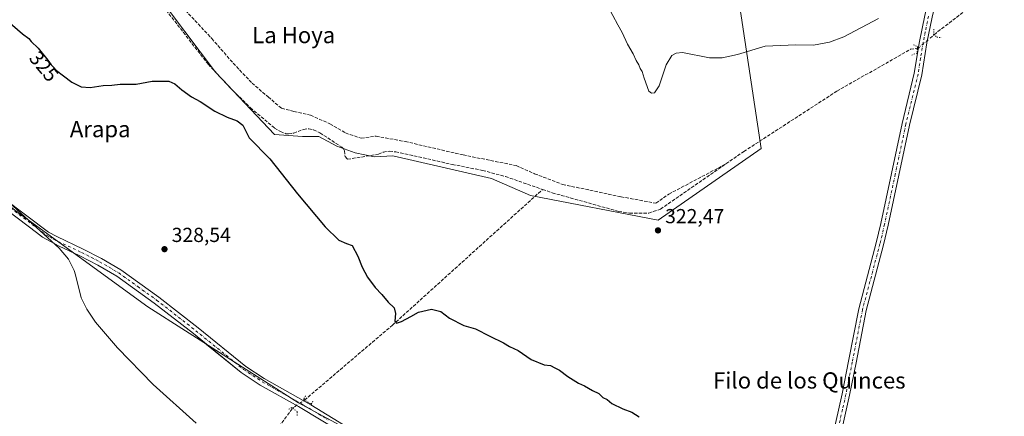
# Model space of a CAD drawing. Units: metres. Extents: x 615637 to 619128, y 4646102 to 4648472.
# Drawn here: x 617081 to 617566, y 4646410 to 4646605 of the extents above; entities that cross this region are included whole.
import ezdxf
from ezdxf.enums import TextEntityAlignment as Align

# ---------------------------------------------------------------- set-up
doc = ezdxf.new("R2010")
doc.units = ezdxf.units.M
doc.header["$MEASUREMENT"] = 0
for name, pattern in [('DGN Style 3', [2.307223458686699, 1.648016756204785, -0.6592067024819142]), ('DGN Style 4', [2.6384748266838614, 1.318413404963828, -0.6592067024819142, 0.001648016756204785, -0.6592067024819142]), ('DGN Style 5', [1.1536117293433497, 0.4944050268614355, -0.6592067024819142])]:
    doc.linetypes.add(name, pattern=pattern)
for name, color, linetype, lineweight in [('Calzada romana', 51, 'Continuous', 13), ('Corriente artificial lineal', 4, 'DGN Style 3', 13), ('Corriente artificial lineal oculto', 135, 'DGN Style 4', 13), ('Cultivos herbáceos CxS', 92, 'Continuous', 0), ('Cultivos leñosos CxS', 92, 'Continuous', 0), ('Curva de nivel maestra', 30, 'Continuous', 30), ('Curva de nivel normal', 30, 'Continuous', 0), ('Pista no pavimentada Cxs', 111, 'Continuous', 0), ('Pista no pavimentada eje', 91, 'DGN Style 4', 0), ('Puente lineal', 2, 'DGN Style 5', 0), ('Punto de cota en terreno', 7, 'Continuous', 0), ('Rótulo de curva de nivel directora', 7, 'Continuous', 0), ('Rótulo de punto de cota en terreno', 7, 'Continuous', 0), ('Texto cartográfico', 7, 'Continuous', 0)]:
    doc.layers.add(name, color=color, linetype=linetype, lineweight=lineweight)
doc.styles.add('Style-Arial', font='txt')

# ---------------------------------------------------------------- blocks, each defined once
blk = doc.blocks.new('*U10')
at = {"layer": 'Cultivos herbáceos CxS', "color": 92, "linetype": 'Continuous', "lineweight": 0}
blk.add_polyline3d([(617154.9318000004, 4646609.436600001, 322.8975999999966), (617177.6859999998, 4646579.274, 323.6505999999936), (617206.7901999997, 4646548.5823, 323.8460999999952), (617220.5486000003, 4646547.524, 323.2378000000026), (617228.4861000003, 4646547.524, 322.7433000000019), (617237.4819, 4646542.761399999, 322.6141000000061), (617246.4778000005, 4646539.5864, 322.1674999999959), (617256.0027999999, 4646537.469799999, 322.430600000007), (617264.9987000005, 4646537.9989, 322.2507000000041), (617313.6821, 4646526.886399999, 322.1334999999963), (617332.7320999998, 4646518.419700001, 322.3614999999991), (617395.7032000005, 4646506.2489, 321.852899999998), (617446.5032000003, 4646541.7031, 321.1248999999953), (617414.2240000004, 4646755.4869, 318.1802000000025)], dxfattribs=at)
blk = doc.blocks.new('5PATER')
at = {"layer": 'Cultivos herbáceos CxS', "linetype": 'Continuous', "lineweight": 0}
h = blk.add_hatch(color=51, dxfattribs=at)
edge = h.paths.add_edge_path()
edge.add_ellipse((0, 0), major_axis=(-0.1095731443231308, -0.1110710700762829), ratio=0.9994222409660322, start_angle=0, end_angle=360)

msp = doc.modelspace()

# ---------------------------------------------------------------- linework, layer by layer
at = {"layer": 'Calzada romana', "color": 51, "linetype": 'Continuous', "lineweight": 13}
msp.add_polyline3d([(617772.7470000006, 4646136.581, 326.4158000000025), (617408.7631000001, 4646319.497099999, 327.7433000000019), (617274.7098000003, 4646385.8575, 328.4937000000064), (617218.4857000001, 4646416.215500001, 329.0117000000027), (617144.3865, 4646463.4989, 329.6894999999931), (617078.7252000002, 4646511.226399999, 329.9406000000017), (617027.3119999999, 4646553.134600001, 330.3929000000062), (616694.4823000003, 4646857.551200001, 334.5148999999947), (616681.7264, 4646867.9297, 334.9597000000067), (616550.7692, 4646961.698899999, 338.4688000000024), (616389.9956, 4647062.575400001, 344.0662000000011), (616381.1081999998, 4647069.733899999, 344.7535999999964), (616220.6908, 4647235.345799999, 346.344299999997), (615964.1140999999, 4647459.413600001, 342.0285000000004), (615740.1594000002, 4647661.7172, 343.6591999999946), (615648.0773, 4647746.2016, 345.5218000000023)], dxfattribs=at)
at = {"layer": 'Corriente artificial lineal', "color": 4, "linetype": 'DGN Style 3', "lineweight": 13, "extrusion": (0.02868011280961626, 0.02594611705275743, 0.9992518452017551), "elevation": 138585.8000444016, "flags": 128}
msp.add_lwpolyline([(3031556.332737158, -3572256.377956904), (3031556.332737158, -3572356.228181619)], dxfattribs=at)
at = {"layer": 'Corriente artificial lineal', "color": 4, "linetype": 'DGN Style 3', "lineweight": 13, "extrusion": (0.04362583989968048, 0.0372403607017901, 0.9983536155230011), "elevation": 200289.1681468749, "flags": 128}
msp.add_lwpolyline([(3133217.492006239, -3480372.280779533), (3133217.492006238, -3480429.2622169)], dxfattribs=at)
at = {"layer": 'Corriente artificial lineal', "color": 4, "linetype": 'DGN Style 3', "lineweight": 13}
for points in [[(616938.8825000003, 4646855.971000001, 324.7354999999953), (616948.8300999999, 4646840.1601, 324.050900000002), (616951.0100999996, 4646835.610099999, 324.1149000000005), (616961.2801000001, 4646828.140100001, 323.7206000000006), (616963.9670000002, 4646825.468400001, 323.6830999999947), (616991.7982000001, 4646788.527600001, 322.732799999998), (617021.8548999997, 4646752.544199999, 322.2094999999972), (617051.7000000002, 4646718.6775, 322.0363999999972), (617062.7067, 4646704.7075, 321.8127999999998), (617070.3267000001, 4646693.2774, 322.1092999999965), (617085.1434000004, 4646678.460700001, 322.0216999999975), (617092.5516999997, 4646671.4757, 321.5887999999977), (617095.7267000005, 4646667.6657, 321.9668999999994), (617097.6316999998, 4646661.739, 322.4364999999962), (617100.3833999997, 4646658.987400001, 322.5200000000041), (617114.2686000001, 4646650.1976, 322.1578000000009), (617139.1185, 4646628.084000001, 322.8957999999984), (617173.3211000003, 4646584.1227, 323.6775000000052), (617174.1401000004, 4646583.130100001, 323.6842000000034), (617186.1101000002, 4646570.290100001, 323.2700999999943), (617194.8300999999, 4646561.770099999, 323.4933000000019), (617206.7500999998, 4646551.720100001, 323.1989000000031)], [(617531.6295999996, 4646597.736, 320.6484999999957), (617533.4989999998, 4646599.311799999, 320.6435000000056), (617557.6983000003, 4646617.8891, 320.3537999999971), (617560.8601000002, 4646619.940099999, 320.2997999999934), (617576.4700999996, 4646630.040100001, 320.2139000000025), (617590.4101, 4646640.4801, 319.9526999999944), (617594.6700999998, 4646644.140100001, 319.8711000000039), (617632.8601000002, 4646665.780099999, 319.7593999999954), (617638.6901000004, 4646668.970100001, 319.6376000000019), (617661.4700999996, 4646680.420100001, 319.3496000000014), (617664.2801000001, 4646682.140100001, 319.2698999999994), (617668.0701000001, 4646684.440099999, 319.1910000000062), (617679.5500999996, 4646692.130100001, 319.1119999999937), (617689.8101000005, 4646697.5001, 318.9869000000036), (617695.4401000004, 4646699.670100001, 319.0258999999933), (617720.5500999996, 4646702.6801, 318.7246000000014), (617738.3201000001, 4646704.8201, 318.6797999999981), (617771.8901000004, 4646706.5001, 318.8184999999939), (617795.9313000003, 4646715.534800001, 318.5939999999973), (617808.8958999999, 4646718.1807, 318.4192000000039), (617929.6139000002, 4646734.205399999, 317.8307000000059)], [(617161.2435999997, 4646611.503000001, 320.7649999999995), (617175.7956999998, 4646595.8925, 320.4263000000064), (617186.3789999997, 4646583.721700001, 320.4229999999953), (617195.6394999997, 4646573.9321, 320.4502000000066), (617203.5769999997, 4646567.0529, 320.3785000000062), (617210.1915999996, 4646561.4966, 320.4410000000062), (617216.2769999999, 4646559.9091, 320.6140000000014), (617224.4791000001, 4646558.057, 321.1095999999961), (617234.0040999996, 4646553.8237, 321.0899000000064), (617241.6771, 4646549.3258, 321.1474000000017), (617249.3499999996, 4646546.6799, 320.9593000000023), (617256.7583, 4646547.738299999, 320.9495000000024), (617271.0459000003, 4646545.092399999, 321.0372000000062), (617299.6209000006, 4646538.477800001, 321.0715999999957), (617325.8147, 4646533.186100001, 321.0224000000017), (617334.8106000006, 4646529.217399999, 320.9903999999952), (617348.5689000003, 4646523.9257, 320.8332999999984), (617377.4085999997, 4646517.840299999, 320.9812999999995), (617394.6064999999, 4646514.665300001, 320.9226000000053), (617400.9566000003, 4646519.1632, 321.0617000000057), (617428.9303000001, 4646533.966600001, 320.8754999999946)], [(617391.1001000004, 4646509.8201, 321.213699999993), (617396.8598999997, 4646511.755799999, 320.9024000000064), (617437.8932999996, 4646540.174000001, 320.9192999999942), (617483.7150999998, 4646569.897700001, 320.5963000000047), (617520.0581, 4646590.633500001, 320.6552999999985), (617523.3428999997, 4646591.1183, 320.7100000000065)], [(617206.7500999998, 4646551.720100001, 323.1989000000031), (617209.6201, 4646549.9901, 323.1876000000047), (617212.3400999998, 4646548.920100001, 323.1199000000051), (617213.5401, 4646548.8101, 323.1110000000044), (617216.2100999998, 4646549.2301, 323.0044000000053), (617220.9401000004, 4646551.0801, 322.5647000000026), (617223.5800999999, 4646551.380100001, 322.3133999999991), (617225.9301000005, 4646550.840100001, 322.2035999999935), (617229.1001000004, 4646549.360099999, 322.2519999999931), (617239.8201000001, 4646542.3301, 322.4195000000037), (617240.6801000005, 4646541.440099999, 322.4081000000006), (617241.2001, 4646540.470100001, 322.4471999999951), (617241.4401000004, 4646537.7601, 322.6873999999953), (617242.5601000005, 4646536.420100001, 322.6888000000035), (617242.7449000003, 4646536.3343, 322.6883999999991), (617257.8901000004, 4646538.790100001, 322.2226999999984), (617260.3101000005, 4646539.880100001, 321.9974999999977), (617263.3201000001, 4646540.270099999, 321.872199999998), (617266.4101, 4646540.020099999, 321.8650000000052), (617294.2200999996, 4646533.8101, 321.9079000000056), (617309.1601, 4646530.850099999, 321.6521999999969), (617320.5000999998, 4646527.8101, 321.7356), (617338.7736000001, 4646521.449300001, 321.5054999999993)], [(617338.7736000001, 4646521.449300001, 321.5054999999993), (617343.5401, 4646519.790100001, 321.608699999997), (617376.2401000002, 4646510.620100001, 321.770399999994), (617381.5701000001, 4646509.780099999, 321.7194000000018), (617391.1001000004, 4646509.8201, 321.213699999993)], [(617163.7701000003, 4646364.2401, 330.7629000000015), (617166.4001000002, 4646367.0801, 330.4902000000002), (617169.4801000003, 4646371.190099999, 330.3996000000043), (617175.6201, 4646379.9301, 330.1852999999974), (617183.9801000003, 4646385.020099999, 329.8197999999975), (617203.7301000003, 4646399.220100001, 329.3479999999981), (617207.5900999998, 4646402.630100001, 329.0877000000037), (617215.6221000003, 4646413.5595, 328.9891000000061)]]:
    msp.add_polyline3d(points, dxfattribs=at)
at = {"layer": 'Corriente artificial lineal oculto', "color": 135, "linetype": 'DGN Style 4', "lineweight": 13, "extrusion": (-0.169376889802019, 0.2210198509467859, 0.9604486944592383), "elevation": 922702.7186775777, "flags": 128}
msp.add_lwpolyline([(-3316526.581942539, -3181417.188417654), (-3316527.049252502, -3181416.91799889), (-3316537.184694696, -3181417.409277601)], dxfattribs=at)
at = {"layer": 'Corriente artificial lineal oculto', "color": 135, "linetype": 'DGN Style 4', "lineweight": 13}
msp.add_polyline3d([(617215.6221000003, 4646413.5595, 328.9891000000061), (617215.7401000002, 4646413.720100001, 328.9894000000059), (617216.8300999999, 4646414.460100001, 328.9873999999982), (617221.5159, 4646417.5779, 328.6355999999942)], dxfattribs=at)
at = {"layer": 'Cultivos herbáceos CxS', "color": 92, "linetype": 'Continuous', "lineweight": 0}
msp.add_polyline3d([(617135.3526, 4646633.7783, 322.4484999999986), (617154.9318000004, 4646609.436600001, 322.8975999999966), (617177.6859999998, 4646579.274, 323.6505999999936), (617206.7901999997, 4646548.5823, 323.8460999999952), (617220.5486000003, 4646547.524, 323.2378000000026), (617228.4861000003, 4646547.524, 322.7433000000019), (617237.4819, 4646542.761399999, 322.6141000000061), (617246.4778000005, 4646539.5864, 322.1674999999959), (617256.0027999999, 4646537.469799999, 322.430600000007), (617264.9987000005, 4646537.9989, 322.2507000000041), (617313.6821, 4646526.886399999, 322.1334999999963), (617332.7320999998, 4646518.419700001, 322.3614999999991), (617395.7032000005, 4646506.2489, 321.852899999998), (617446.5032000003, 4646541.7031, 321.1248999999953), (617414.2240000004, 4646755.4869, 318.1802000000025), (617391.4698000001, 4646761.307700001, 318.2360000000044), (617329.6977000004, 4646776.1325, 318.2477999999974)], dxfattribs=at)
at = {"layer": 'Cultivos leñosos CxS', "color": 92, "linetype": 'Continuous', "lineweight": 0}
for points in [[(617135.3526, 4646633.7783, 322.4484999999986), (617154.9318000004, 4646609.436600001, 322.8975999999966), (617177.6859999998, 4646579.274, 323.6505999999936), (617206.7901999997, 4646548.5823, 323.8460999999952), (617220.5486000003, 4646547.524, 323.2378000000026), (617228.4861000003, 4646547.524, 322.7433000000019), (617237.4819, 4646542.761399999, 322.6141000000061), (617246.4778000005, 4646539.5864, 322.1674999999959), (617256.0027999999, 4646537.469799999, 322.430600000007), (617264.9987000005, 4646537.9989, 322.2507000000041), (617313.6821, 4646526.886399999, 322.1334999999963), (617332.7320999998, 4646518.419700001, 322.3614999999991), (617395.7032000005, 4646506.2489, 321.852899999998), (617446.5032000003, 4646541.7031, 321.1248999999953), (617414.2240000004, 4646755.4869, 318.1802000000025), (617391.4698000001, 4646761.307700001, 318.2360000000044), (617329.6977000004, 4646776.1325, 318.2477999999974)], [(617414.2240000004, 4646755.4869, 318.1802000000025), (617446.5032000003, 4646541.7031, 321.1248999999953), (617395.7032000005, 4646506.2489, 321.852899999998), (617332.7320999998, 4646518.419700001, 322.3614999999991), (617313.6821, 4646526.886399999, 322.1334999999963), (617264.9987000005, 4646537.9989, 322.2507000000041), (617256.0027999999, 4646537.469799999, 322.430600000007), (617246.4778000005, 4646539.5864, 322.1674999999959), (617237.4819, 4646542.761399999, 322.6141000000061), (617228.4861000003, 4646547.524, 322.7433000000019), (617220.5486000003, 4646547.524, 323.2378000000026), (617206.7901999997, 4646548.5823, 323.8460999999952), (617177.6859999998, 4646579.274, 323.6505999999936), (617154.9318000004, 4646609.436600001, 322.8975999999966)]]:
    msp.add_polyline3d(points, dxfattribs=at)
at = {"layer": 'Curva de nivel maestra', "color": 30, "linetype": 'Continuous', "lineweight": 30, "elevation": 325, "flags": 128}
msp.add_lwpolyline([(617075.1500000004, 4646604.620100001), (617082.54, 4646598.2601), (617085.6200000001, 4646595.920100001), (617086.9299999997, 4646594.420100001), (617090.2800000003, 4646591.100099999), (617095.1100000005, 4646585.270099999), (617096.6799999997, 4646582.840100001), (617097.7800000003, 4646581.8101), (617099.25, 4646580.0601), (617102.7300000006, 4646577.5601), (617106.8799999999, 4646574.290100001), (617111.4000000004, 4646572.090100001), (617115.8300000001, 4646571.670100001), (617122.2400000002, 4646572.710100001), (617126.5800000001, 4646572.9301), (617130.6299999999, 4646573.4301), (617138.5099999999, 4646573.350099999), (617146.3700000001, 4646574.8301), (617154.7100000001, 4646574.8301), (617157.6500000004, 4646573.4901), (617161.0800000001, 4646570.5801), (617165.8600000005, 4646567.1801), (617170.0199999996, 4646564.780099999), (617177.3600000005, 4646560.020099999), (617183.4000000004, 4646557.140100001), (617188.3399999999, 4646555.2401), (617191.1100000005, 4646553.1501), (617194.3099999996, 4646546.9001), (617204.3499999996, 4646536.540100001), (617218.0899999999, 4646519.270099999), (617231.6600000003, 4646502.9901), (617238.3799999999, 4646496.5001), (617242.1299999999, 4646494.800100001), (617244.9000000004, 4646493.7401), (617247.8399999999, 4646488.520099999), (617249.9000000004, 4646483.0701), (617252.5599999996, 4646478.2401), (617256.2599999999, 4646473.110099999), (617259.5800000001, 4646469.5701), (617262.7599999999, 4646465.9001), (617265.5999999996, 4646463.030099999), (617266.3799999999, 4646460.340100001), (617265.9600000001, 4646456.5601), (617266.8600000005, 4646455.5101), (617269.3399999999, 4646456.350099999), (617273.8899999997, 4646458.7601), (617277.6699999999, 4646460.920100001), (617284.04, 4646462.360099999), (617288.5899999999, 4646461.2401), (617292.8899999997, 4646457.9901), (617299.9900000002, 4646454.340100001), (617305.6399999997, 4646452.630100001), (617312.7800000003, 4646449.0601), (617319.5700000003, 4646445.7501), (617322.4500000002, 4646444.0601), (617326.7599999999, 4646441.960100001), (617333.0899999999, 4646437.620100001), (617339.4800000006, 4646435.0101), (617342.7199999997, 4646434.630100001), (617344.7300000006, 4646433.440099999), (617347.0800000001, 4646432.3301), (617351.2800000003, 4646429.140100001), (617356.4199999999, 4646425.960100001), (617359.3899999997, 4646424.590100001), (617363.3600000005, 4646422.280099999), (617366.4400000004, 4646420.860099999), (617368.3799999999, 4646418.8301), (617370.5099999999, 4646417.800100001), (617372.9100000003, 4646415.940099999), (617378.25, 4646413.1801), (617382.6799999997, 4646411.670100001), (617386.2699999996, 4646409.350099999)], dxfattribs=at)
at = {"layer": 'Curva de nivel normal', "color": 30, "linetype": 'Continuous', "lineweight": 0, "flags": 128}
for points, elevation in [([(617504.1600000003, 4646605.690099999), (617487.1299999999, 4646596.7601), (617480.1500000004, 4646594.0601), (617472.1900000004, 4646592.620100001), (617463.5, 4646592.7501), (617448.4699999997, 4646592.0801), (617434.7199999997, 4646588.0001), (617427.2000000002, 4646586.3301), (617420.9100000003, 4646586.350099999), (617407.6399999997, 4646588.920100001), (617404.4900000002, 4646588.6801), (617402.4199999999, 4646587.520099999), (617399.6299999999, 4646582.950099999), (617396.25, 4646572.610099999), (617393.9400000004, 4646569.130100001), (617392.3700000001, 4646568.880100001), (617391.1200000001, 4646569.880100001), (617388.7400000002, 4646576.380100001), (617387.8200000003, 4646579.6801), (617386.8600000005, 4646581.0801), (617386.2300000006, 4646582.880100001), (617384.8200000003, 4646585.050100001), (617383.4000000004, 4646588.2601), (617380.5999999996, 4646593.130100001), (617377.9900000002, 4646598.850099999), (617375.7599999999, 4646602.620100001), (617370.9699999997, 4646611.8301)], 320), ([(617168.0899999999, 4646406.220100001), (617146.8799999999, 4646425.2401), (617129.4100000003, 4646443.360099999), (617118.5999999996, 4646456.0001), (617114.25, 4646462.370100001), (617111.54, 4646468.030099999), (617108.7400000002, 4646479.3301), (617108.0700000003, 4646481.540100001), (617105.2199999997, 4646487.0001), (617100.6200000001, 4646492.5101), (617060.7100000001, 4646528.880100001)], 330)]:
    msp.add_lwpolyline(points, dxfattribs=dict(at, elevation=elevation))
at = {"layer": 'Pista no pavimentada Cxs', "color": 111, "linetype": 'Continuous', "lineweight": 0}
for points in [[(617457.5191000003, 4646294.9954, 327.539499999999), (617459.7001, 4646298.800100001, 327.2608000000037), (617461.5800999999, 4646302.8201, 326.9602000000014), (617461.7801000001, 4646303.600099999, 326.9228000000003), (617463.6101000002, 4646313.380100001, 326.442200000005), (617466.7100999998, 4646326.9801, 326.0326999999961), (617471.4401000004, 4646352.280099999, 325.2525000000023), (617476.4901000002, 4646376.8301, 324.4314000000013), (617482.9700999996, 4646405.940099999, 323.797900000005), (617486.3300999999, 4646420.7301, 323.4927000000025), (617489.4901000002, 4646436.700099999, 323.1803000000073), (617494.5201000003, 4646462.590100001, 322.7768999999971), (617503.1101000002, 4646495.040100001, 322.2112000000052), (617505.3901000004, 4646504.6801, 322.0620999999956), (617515.8701, 4646554.040100001, 321.1331999999966), (617521.8501000004, 4646578.7401, 320.9275000000052), (617524.3901000004, 4646594.390100001, 321.164499999999), (617527.0000999998, 4646607.300100001, 320.5469000000012), (617535.4700999996, 4646643.640100001, 319.5339999999997), (617541.9901000002, 4646670.280099999, 319.0570000000007), (617547.3000999996, 4646695.270099999, 318.692200000005), (617549.8400999998, 4646707.640100001, 318.5332999999956), (617554.2500999998, 4646732.280099999, 318.4640000000072)], [(617558.2300000006, 4646731.819599999, 318.4676999999938), (617553.7701000003, 4646706.880100001, 318.5353999999934), (617551.4001000002, 4646695.340100001, 318.6652000000031), (617545.6501000002, 4646669.380100001, 319.0368000000017), (617539.1300999997, 4646642.770099999, 319.6214999999939), (617530.6801000005, 4646606.5001, 320.6515999999974), (617528.0900999998, 4646593.720100001, 321.2753999999986), (617525.5500999996, 4646577.9901, 321.0856000000058), (617519.5500999996, 4646553.200099999, 321.3021000000008), (617509.0601000005, 4646503.860099999, 322.147299999997), (617506.7600999996, 4646494.120100001, 322.2740999999951), (617498.1901000004, 4646461.7501, 322.8307999999961), (617493.1801000005, 4646435.9801, 323.2197000000015), (617490.0100999996, 4646419.950099999, 323.5185999999958), (617486.6501000002, 4646405.120100001, 323.8199000000022), (617480.1801000005, 4646376.040100001, 324.482799999998), (617475.1401000004, 4646351.5601, 325.2528000000021), (617470.4101, 4646326.210100001, 325.8401000000013), (617467.3000999996, 4646312.610099999, 326.2597999999998), (617465.4600999998, 4646302.780099999, 326.6171000000031), (617465.1401000004, 4646301.540100001, 326.7115000000049), (617463.0401, 4646297.0601, 327.1833000000042), (617460.8875000002, 4646293.3026, 327.5181000000011)], [(617482.9700999996, 4646405.940099999, 323.797900000005), (617486.3300999999, 4646420.7301, 323.4927000000025), (617489.4901000002, 4646436.700099999, 323.1803000000073), (617494.5201000003, 4646462.590100001, 322.7768999999971), (617503.1101000002, 4646495.040100001, 322.2112000000052), (617505.3901000004, 4646504.6801, 322.0620999999956), (617515.8701, 4646554.040100001, 321.1331999999966), (617521.8501000004, 4646578.7401, 320.9275000000052), (617524.3901000004, 4646594.390100001, 321.164499999999), (617527.0000999998, 4646607.300100001, 320.5469000000012)], [(617530.6801000005, 4646606.5001, 320.6515999999974), (617528.0900999998, 4646593.720100001, 321.2753999999986), (617525.5500999996, 4646577.9901, 321.0856000000058), (617519.5500999996, 4646553.200099999, 321.3021000000008), (617509.0601000005, 4646503.860099999, 322.147299999997), (617506.7600999996, 4646494.120100001, 322.2740999999951), (617498.1901000004, 4646461.7501, 322.8307999999961), (617493.1801000005, 4646435.9801, 323.2197000000015), (617490.0100999996, 4646419.950099999, 323.5185999999958), (617486.6501000002, 4646405.120100001, 323.8199000000022)], [(617107.7402999997, 4646490.136, 329.8021000000008), (617100.7200999996, 4646493.440099999, 329.9275000000052), (617092.4064999997, 4646497.944700001, 330.024900000004), (617089.5500999996, 4646500.190099999, 330.1006999999955), (617070.9700999996, 4646514.1601, 330.1882999999943), (617052.5201000003, 4646531.6601, 330.2189999999973), (617028.5100999996, 4646551.630100001, 330.4003999999986), (617017.4801000003, 4646561.0801, 330.521900000007), (617005.8400999998, 4646572.0101, 330.6777000000002), (616993.6885000002, 4646583.887700001, 330.9159000000073)], [(617073.3901000004, 4646517.030099999, 329.8224000000046), (617095.4401000004, 4646500.450099999, 329.7013000000007), (617099.4600999998, 4646498.1801, 329.6763000000064), (617112.4200999998, 4646492.0801, 329.3858999999939), (617121.4801000003, 4646487.470100001, 329.2189000000071), (617131.0301000001, 4646481.840100001, 329.1880999999994), (617149.7600999996, 4646468.4001, 329.0224000000017), (617169.1601, 4646453.2601, 328.8773999999976), (617192.5701000001, 4646434.1801, 328.8401000000013), (617201.6901000004, 4646428.1601, 328.8144000000029), (617224.6700999998, 4646415.210100001, 328.6459999999934), (617243.5800999999, 4646403.600099999, 328.414300000004), (617256.4901000002, 4646396.5701, 328.3228999999992), (617309.3201000001, 4646373.190099999, 328.0764000000054), (617348.1201, 4646353.850099999, 328.1527999999962), (617366.8601000002, 4646344.420100001, 327.9124000000011), (617381.8601000002, 4646335.870100001, 327.8653000000049), (617428.7001, 4646311.190099999, 327.5982999999979), (617457.4301000005, 4646294.840100001, 327.5466000000015), (617460.7600999996, 4646293.0801, 327.5332999999956), (617471.1101000002, 4646287.870100001, 327.4135999999999), (617476.9801000003, 4646284.6801, 327.2887999999948), (617483.9801000003, 4646280.880100001, 327.2909000000073), (617571.6001000004, 4646236.870100001, 326.9995000000054)], [(617073.3901000004, 4646517.030099999, 329.8224000000046), (617095.4401000004, 4646500.450099999, 329.7013000000007), (617099.4600999998, 4646498.1801, 329.6763000000064), (617112.4200999998, 4646492.0801, 329.3858999999939), (617121.4801000003, 4646487.470100001, 329.2189000000071), (617131.0301000001, 4646481.840100001, 329.1880999999994), (617149.7600999996, 4646468.4001, 329.0224000000017), (617169.1601, 4646453.2601, 328.8773999999976), (617192.5701000001, 4646434.1801, 328.8401000000013), (617201.6901000004, 4646428.1601, 328.8144000000029), (617224.6700999998, 4646415.210100001, 328.6459999999934), (617243.5800999999, 4646403.600099999, 328.414300000004), (617256.4901000002, 4646396.5701, 328.3228999999992), (617309.3201000001, 4646373.190099999, 328.0764000000054), (617348.1201, 4646353.850099999, 328.1527999999962), (617366.8601000002, 4646344.420100001, 327.9124000000011), (617381.8601000002, 4646335.870100001, 327.8653000000049), (617428.7001, 4646311.190099999, 327.5982999999979), (617454.4247000003, 4646296.5505, 327.5528000000049)], [(617241.7001, 4646400.360099999, 328.7228999999934), (617218.5701000001, 4646414.340100001, 329.0377000000008), (617199.7301000003, 4646424.960100001, 329.1165000000037), (617190.3501000004, 4646431.1501, 329.1352999999945), (617166.8201000001, 4646450.3301, 329.2170999999944), (617147.5100999996, 4646465.4001, 329.4352000000072), (617128.9801000003, 4646478.690099999, 329.6002000000008), (617119.6801000005, 4646484.1801, 329.6503999999986), (617110.7701000003, 4646488.710100001, 329.7636999999959), (617100.7200999996, 4646493.440099999, 329.9275000000052), (617092.4064999997, 4646497.944700001, 330.024900000004), (617089.5500999996, 4646500.190099999, 330.1006999999955), (617070.9700999996, 4646514.1601, 330.1882999999943)], [(617173.2955999998, 4646445.051700001, 329.1575000000012), (617166.8201000001, 4646450.3301, 329.2170999999944), (617147.5100999996, 4646465.4001, 329.4352000000072), (617128.9801000003, 4646478.690099999, 329.6002000000008), (617119.6801000005, 4646484.1801, 329.6503999999986), (617110.7701000003, 4646488.710100001, 329.7636999999959), (617107.7402999997, 4646490.136, 329.8021000000008)], [(617302.3465, 4646372.1765, 328.4850000000006), (617254.8300999999, 4646393.200099999, 328.605899999995), (617241.7001, 4646400.360099999, 328.7228999999934), (617218.5701000001, 4646414.340100001, 329.0377000000008), (617199.7301000003, 4646424.960100001, 329.1165000000037), (617190.3501000004, 4646431.1501, 329.1352999999945), (617173.2955999998, 4646445.051700001, 329.1575000000012)]]:
    msp.add_polyline3d(points, dxfattribs=at)
at = {"layer": 'Pista no pavimentada eje', "color": 91, "linetype": 'DGN Style 4', "lineweight": 0}
for points in [[(617528.8400999998, 4646606.9001, 320.622000000003), (617527.2901, 4646599.235099999, 321.1775000000052), (617526.2401000002, 4646594.0551, 321.2424000000028), (617524.9700999996, 4646586.2301, 321.0504999999976), (617523.7001, 4646578.3651, 320.9888000000064), (617517.7100999998, 4646553.620100001, 321.1190999999963), (617512.4700999996, 4646528.940099999, 321.5718999999954), (617507.2251000004, 4646504.270099999, 322.0359000000026), (617504.9351000005, 4646494.5801, 322.2397000000055), (617496.3551000003, 4646462.170100001, 322.7744999999995), (617491.3350999998, 4646436.340100001, 323.1597000000039), (617488.1700999998, 4646420.340100001, 323.4946000000054), (617486.4901000002, 4646412.925100001, 323.6303999999946), (617484.8101000005, 4646405.530099999, 323.8071000000054)], [(617072.1801000005, 4646515.595100001, 330.0231000000058), (617094.4101, 4646498.880100001, 329.8803999999946), (617095.9501, 4646498.0101, 329.8843999999954), (617097.8715000004, 4646496.919299999, 329.8856999999989), (617100.0900999998, 4646495.8101, 329.8179999999993), (617111.5950999996, 4646490.395099999, 329.5892000000022), (617120.5800999999, 4646485.825099999, 329.4535999999935), (617125.2301000003, 4646483.0801, 329.5065999999933), (617130.0050999997, 4646480.265100001, 329.4174000000057), (617139.3701, 4646473.545100001, 329.3516999999993), (617148.6350999996, 4646466.9001, 329.2473000000027), (617167.9901000002, 4646451.795100001, 329.0558000000019), (617191.4600999998, 4646432.665100001, 328.9762999999948), (617200.7100999998, 4646426.5601, 328.9526000000042), (617223.7150999998, 4646413.590100001, 328.8911999999983), (617233.1700999998, 4646407.7851, 328.7459999999992)]]:
    msp.add_polyline3d(points, dxfattribs=at)
at = {"layer": 'Puente lineal', "color": 2, "linetype": 'DGN Style 5', "lineweight": 0}
for points in [[(617531.4900000002, 4646600.52, 320.804099999994), (617531.3899999997, 4646597.960000001, 320.8959000000032), (617532.9299999997, 4646596.52, 320.9122999999963), (617535.29, 4646596.42, 321.039300000004)], [(617521.4500000002, 4646592.730000001, 321.0366999999969), (617523.4000000004, 4646592.01, 321.1386000000057), (617523.1900000004, 4646588.730000001, 321.0531999999948), (617520.3200000003, 4646587.609999999, 320.868100000007)], [(617221.9699999997, 4646419.65, 328.5412999999971), (617221.0700000003, 4646417.850000001, 328.6944999999978), (617224.8399999999, 4646415.550000001, 328.5938000000024), (617225.75, 4646417.109999999, 328.3331999999937)], [(617217.8700000001, 4646409.890000001, 329.1315000000032), (617217.9600000001, 4646411.859999999, 329.0850000000065), (617215.25, 4646413.83, 328.9866999999941), (617213.6100000005, 4646413.01, 328.8782000000065)]]:
    msp.add_polyline3d(points, dxfattribs=at)

# ---------------------------------------------------------------- block references
at = {"layer": 'Cultivos herbáceos CxS', "color": 92, "linetype": 'Continuous', "lineweight": 0}
msp.add_blockref('*U10', (0, 0), dxfattribs=at)
at = {"layer": 'Punto de cota en terreno', "color": 7, "linetype": 'Continuous', "lineweight": 0, "xscale": 10, "yscale": 10, "zscale": 10}
for p in [(617395.5999999996, 4646501.26, 322.4700000000012), (617152.5199999996, 4646492, 328.5399999999936)]:
    msp.add_blockref('5PATER', p, dxfattribs=at)

# ---------------------------------------------------------------- texts
at = {"layer": 'Rótulo de curva de nivel directora', "color": 7, "linetype": 'Continuous', "lineweight": 0, "style": 'Style-Arial'}
msp.add_text('325', height=7.000000000000002, rotation=309.6408013141121, dxfattribs=at).set_placement((617093.1263338841, 4646582.138027417), align=Align.MIDDLE_CENTER)
at = {"layer": 'Rótulo de punto de cota en terreno', "color": 7, "linetype": 'Continuous', "lineweight": 0, "style": 'Style-Arial'}
for s, p in [('322,47', (617399.1277999999, 4646504.787799999)), ('328,54', (617156.0477999998, 4646495.527799999))]:
    msp.add_text(s, height=7.000000000000002, dxfattribs=at).set_placement(p)
at = {"layer": 'Texto cartográfico', "color": 7, "linetype": 'Continuous', "lineweight": 0, "style": 'Style-Arial'}
for s, p in [('La Hoya', (617216.1845756095, 4646597.59015)), ('Arapa', (617120.8605865855, 4646551.220150001)), ('Filo de los Quinces', (617470.1586439023, 4646427.250150001))]:
    msp.add_text(s, height=8, dxfattribs=at).set_placement(p, align=Align.MIDDLE_CENTER)

doc.saveas('drawing.dxf')
